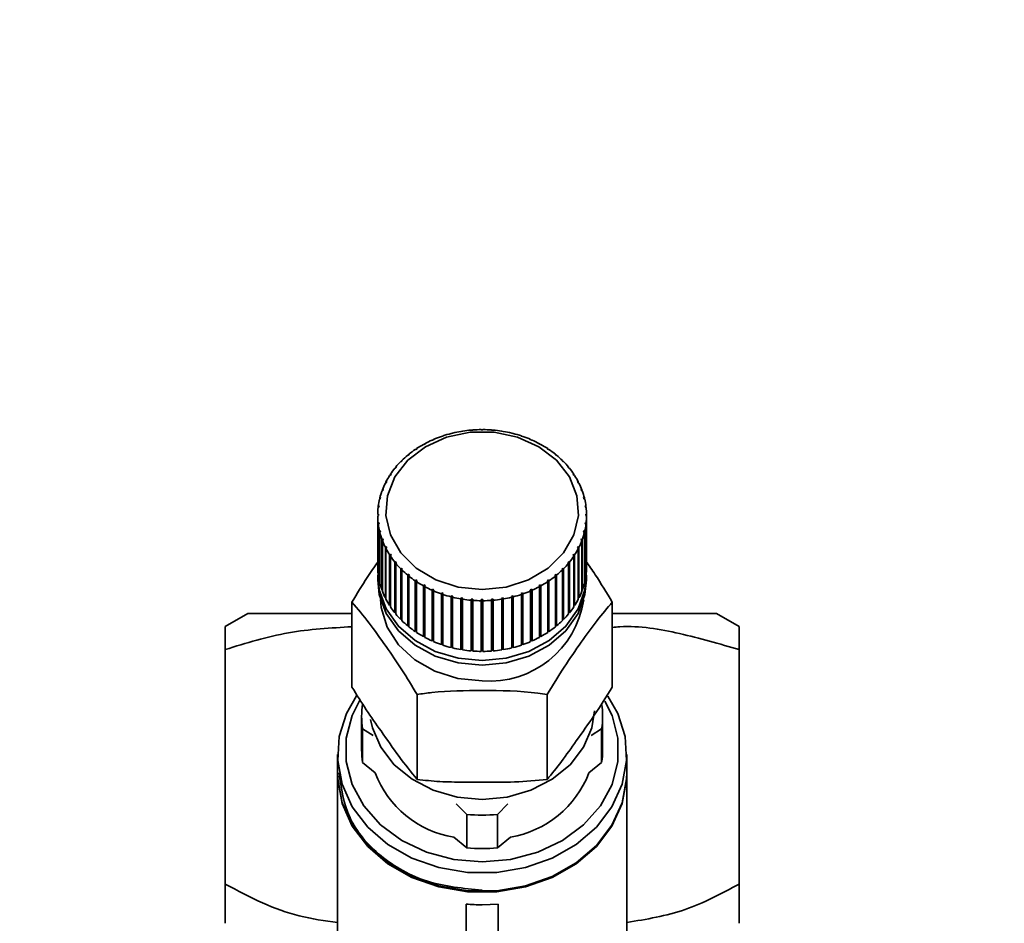
# Paper-space layout 'Blatt1' of a CAD drawing. Units: millimetres. Extents: x 0 to 6300, y 0 to 4455.
# Drawn here: x 1552 to 1613, y 3472 to 3528 of the extents above; entities that cross this region are included whole.
import ezdxf

# ---------------------------------------------------------------- set-up
doc = ezdxf.new("R2010")
doc.units = ezdxf.units.MM
doc.layers.add('1', color=7, linetype='Continuous')
doc.styles.add('SLDTEXTSTYLE1', font='TXT', dxfattribs={"width": 0.605})
doc.dimstyles.new('SLDDIMSTYLE0', dxfattribs={"dimtxt": 52.5, "dimasz": 37.5, "dimexe": 0, "dimexo": 0.0625, "dimgap": 13.125, "dimtad": 1, "dimdec": 0, "dimrnd": 1e-09, "dimzin": 12, "dimdsep": 46, "dimtxsty": 'SLDTEXTSTYLE1', "dimsah": 1, "dimcen": 0.09, "dimadec": 0, "dimazin": 3, "dimtfac": 1, "dimtdec": 0, "dimtofl": 0, "dimtmove": 0, "dimatfit": 3, "dimfxl": 1, "dimfrac": 2, "dimtolj": 1, "dimtzin": 12, "dimarcsym": 0})

# ---------------------------------------------------------------- blocks, each defined once
blk = doc.blocks.new('_D')
at = {"layer": '1', "ltscale": 15}
for p, q in [((391.547, 3276.505), (391.547, 3678.005)), ((1982.646, 3100.005), (1982.646, 3678.005)), ((1982.646, 3663.005), (391.547, 3663.005))]:
    blk.add_line(p, q, dxfattribs=at)
for points in [[(391.547, 3663.005), (429.047, 3657.005), (429.047, 3669.005)], [(1982.646, 3663.005), (1945.146, 3669.005), (1945.146, 3657.005)]]:
    blk.add_solid(points, dxfattribs=at)
at = {"layer": '1', "ltscale": 15, "insert": (1106.888, 3730.682), "char_height": 52.5, "attachment_point": 1, "style": 'SLDTEXTSTYLE1'}
blk.add_mtext('1591', dxfattribs=at)

psp = doc.layouts.new('Blatt1')

# ---------------------------------------------------------------- linework, layer by layer
at = {"color": 7, "linetype": 'Continuous', "lineweight": 35, "ltscale": 15}
for p, q in [((1579.24, 3502.335), (1579.23, 3502.346)), ((1579.338, 3502.351), (1579.24, 3502.335)), ((1579.328, 3502.362), (1579.338, 3502.351)), ((1579.328, 3502.349), (1579.328, 3502.362)), ((1579.865, 3502.415), (1579.86, 3502.427)), ((1579.965, 3502.423), (1579.865, 3502.415)), ((1579.96, 3502.435), (1579.965, 3502.423)), ((1579.96, 3502.422), (1579.96, 3502.435)), ((1580.497, 3502.444), (1580.497, 3502.456)), ((1580.597, 3502.456), (1580.597, 3502.444)), ((1581.13, 3502.423), (1581.135, 3502.435)), ((1581.229, 3502.415), (1581.13, 3502.423)), ((1581.135, 3502.435), (1581.135, 3502.422)), ((1581.234, 3502.427), (1581.229, 3502.415)), ((1581.757, 3502.351), (1581.766, 3502.362)), ((1581.855, 3502.335), (1581.757, 3502.351)), ((1581.766, 3502.362), (1581.766, 3502.349)), ((1581.864, 3502.346), (1581.855, 3502.335)), ((1577.463, 3501.801), (1577.439, 3501.808)), ((1577.551, 3501.84), (1577.463, 3501.801)), ((1577.527, 3501.847), (1577.551, 3501.84)), ((1577.527, 3501.829), (1577.527, 3501.847)), ((1578.033, 3502.026), (1578.014, 3502.035)), ((1578.125, 3502.058), (1578.033, 3502.026)), ((1578.106, 3502.067), (1578.125, 3502.058)), ((1578.106, 3502.051), (1578.106, 3502.067)), ((1578.627, 3502.205), (1578.613, 3502.215)), ((1578.723, 3502.228), (1578.627, 3502.205)), ((1578.708, 3502.239), (1578.723, 3502.228)), ((1578.708, 3502.225), (1578.708, 3502.239)), ((1582.372, 3502.228), (1582.386, 3502.239)), ((1582.467, 3502.205), (1582.372, 3502.228)), ((1582.386, 3502.239), (1582.386, 3502.225)), ((1582.482, 3502.215), (1582.467, 3502.205)), ((1582.969, 3502.058), (1582.988, 3502.067)), ((1583.062, 3502.026), (1582.969, 3502.058)), ((1582.988, 3502.067), (1582.988, 3502.051)), ((1583.081, 3502.035), (1583.062, 3502.026)), ((1583.544, 3501.84), (1583.567, 3501.847)), ((1583.632, 3501.801), (1583.544, 3501.84)), ((1583.567, 3501.847), (1583.567, 3501.829)), ((1583.655, 3501.808), (1583.632, 3501.801)), ((1576.417, 3501.219), (1576.385, 3501.222)), ((1576.494, 3501.271), (1576.417, 3501.219)), ((1576.463, 3501.274), (1576.494, 3501.271)), ((1576.463, 3501.25), (1576.463, 3501.274)), ((1576.922, 3501.531), (1576.895, 3501.536)), ((1577.005, 3501.576), (1576.922, 3501.531)), ((1576.978, 3501.582), (1577.005, 3501.576)), ((1576.978, 3501.561), (1576.978, 3501.582)), ((1584.089, 3501.576), (1584.117, 3501.582)), ((1584.172, 3501.531), (1584.089, 3501.576)), ((1584.117, 3501.582), (1584.117, 3501.561)), ((1584.2, 3501.536), (1584.172, 3501.531)), ((1584.6, 3501.271), (1584.632, 3501.274)), ((1584.678, 3501.219), (1584.6, 3501.271)), ((1584.632, 3501.274), (1584.632, 3501.25)), ((1584.709, 3501.222), (1584.678, 3501.219)), ((1575.53, 3500.481), (1575.491, 3500.478)), ((1575.593, 3500.544), (1575.53, 3500.481)), ((1575.555, 3500.541), (1575.593, 3500.544)), ((1575.555, 3500.506), (1575.555, 3500.541)), ((1575.951, 3500.868), (1575.916, 3500.868)), ((1576.022, 3500.926), (1575.951, 3500.868)), ((1575.987, 3500.926), (1576.022, 3500.926)), ((1575.987, 3500.897), (1575.987, 3500.926)), ((1585.073, 3500.926), (1585.108, 3500.926)), ((1585.143, 3500.868), (1585.073, 3500.926)), ((1585.108, 3500.926), (1585.108, 3500.897)), ((1585.179, 3500.868), (1585.143, 3500.868)), ((1585.501, 3500.544), (1585.54, 3500.541)), ((1585.565, 3500.481), (1585.501, 3500.544)), ((1585.54, 3500.541), (1585.54, 3500.506)), ((1585.603, 3500.478), (1585.565, 3500.481)), ((1575.157, 3500.062), (1575.115, 3500.056)), ((1575.212, 3500.13), (1575.157, 3500.062)), ((1575.171, 3500.124), (1575.212, 3500.13)), ((1575.171, 3500.079), (1575.171, 3500.124)), ((1585.882, 3500.13), (1585.924, 3500.124)), ((1585.938, 3500.062), (1585.882, 3500.13)), ((1585.924, 3500.124), (1585.924, 3500.079)), ((1585.979, 3500.056), (1585.938, 3500.062)), ((1574.561, 3499.207), (1574.607, 3499.22)), ((1574.561, 3499.142), (1574.561, 3499.207)), ((1574.607, 3499.22), (1574.569, 3499.145)), ((1574.835, 3499.615), (1574.791, 3499.606)), ((1574.882, 3499.687), (1574.835, 3499.615)), ((1574.839, 3499.678), (1574.882, 3499.687)), ((1574.839, 3499.62), (1574.839, 3499.678)), ((1586.212, 3499.687), (1586.256, 3499.678)), ((1586.259, 3499.615), (1586.212, 3499.687)), ((1586.256, 3499.678), (1586.256, 3499.62)), ((1586.303, 3499.606), (1586.259, 3499.615)), ((1586.487, 3499.22), (1586.533, 3499.207)), ((1586.525, 3499.145), (1586.487, 3499.22)), ((1586.533, 3499.207), (1586.533, 3499.142)), ((1574.361, 3498.655), (1574.313, 3498.638)), ((1574.342, 3498.717), (1574.39, 3498.733)), ((1574.342, 3498.649), (1574.342, 3498.717)), ((1574.39, 3498.733), (1574.361, 3498.655)), ((1574.569, 3499.145), (1574.523, 3499.132)), ((1586.571, 3499.132), (1586.525, 3499.145)), ((1586.705, 3498.733), (1586.753, 3498.717)), ((1586.734, 3498.655), (1586.705, 3498.733)), ((1586.782, 3498.638), (1586.734, 3498.655)), ((1586.753, 3498.717), (1586.753, 3498.649)), ((1574.211, 3498.151), (1574.163, 3498.131)), ((1574.182, 3498.211), (1574.231, 3498.231)), ((1574.182, 3498.139), (1574.182, 3498.211)), ((1574.231, 3498.231), (1574.211, 3498.151)), ((1586.864, 3498.231), (1586.912, 3498.211)), ((1586.883, 3498.151), (1586.864, 3498.231)), ((1586.932, 3498.131), (1586.883, 3498.151)), ((1586.912, 3498.211), (1586.912, 3498.139)), ((1574.123, 3497.638), (1574.074, 3497.613)), ((1574.084, 3497.695), (1574.133, 3497.719)), ((1574.084, 3497.618), (1574.084, 3497.695)), ((1574.133, 3497.719), (1574.123, 3497.638)), ((1586.961, 3497.719), (1587.011, 3497.695)), ((1586.971, 3497.638), (1586.961, 3497.719)), ((1587.021, 3497.613), (1586.971, 3497.638)), ((1587.011, 3497.695), (1587.011, 3497.618)), ((1574.047, 3497.173), (1574.097, 3497.202)), ((1574.097, 3497.12), (1574.047, 3497.091)), ((1574.047, 3497.091), (1574.047, 3493.936)), ((1586.997, 3497.202), (1587.047, 3497.173)), ((1587.047, 3497.091), (1586.997, 3497.12)), ((1587.047, 3497.173), (1587.047, 3497.091)), ((1587.047, 3493.936), (1587.047, 3497.091)), ((1574.074, 3496.651), (1574.123, 3496.683)), ((1574.074, 3493.496), (1574.074, 3496.651)), ((1574.133, 3496.602), (1574.084, 3496.569)), ((1574.084, 3496.569), (1574.084, 3493.415)), ((1574.123, 3496.683), (1574.133, 3496.602)), ((1574.123, 3496.595), (1574.123, 3496.683)), ((1574.163, 3496.133), (1574.211, 3496.17)), ((1574.211, 3496.17), (1574.231, 3496.09)), ((1574.211, 3496.075), (1574.211, 3496.17)), ((1586.864, 3496.09), (1586.883, 3496.17)), ((1586.883, 3496.17), (1586.932, 3496.133)), ((1586.883, 3496.075), (1586.883, 3496.17)), ((1586.961, 3496.602), (1586.971, 3496.683)), ((1587.011, 3496.569), (1586.961, 3496.602)), ((1586.971, 3496.683), (1587.021, 3496.651)), ((1586.971, 3496.595), (1586.971, 3496.683)), ((1587.011, 3493.415), (1587.011, 3496.569)), ((1587.021, 3496.651), (1587.021, 3493.496)), ((1574.163, 3492.979), (1574.163, 3496.133)), ((1574.231, 3496.09), (1574.182, 3496.053)), ((1574.182, 3496.053), (1574.182, 3492.898)), ((1574.313, 3495.626), (1574.361, 3495.666)), ((1574.313, 3492.471), (1574.313, 3495.626)), ((1574.39, 3495.588), (1574.342, 3495.547)), ((1574.342, 3495.547), (1574.342, 3492.393)), ((1574.361, 3495.666), (1574.39, 3495.588)), ((1574.361, 3495.563), (1574.361, 3495.666)), ((1586.705, 3495.588), (1586.734, 3495.666)), ((1586.753, 3495.547), (1586.705, 3495.588)), ((1586.734, 3495.666), (1586.782, 3495.626)), ((1586.734, 3495.563), (1586.734, 3495.666)), ((1586.753, 3492.393), (1586.753, 3495.547)), ((1586.782, 3495.626), (1586.782, 3492.471)), ((1586.912, 3496.053), (1586.864, 3496.09)), ((1586.912, 3492.898), (1586.912, 3496.053)), ((1586.932, 3496.133), (1586.932, 3492.979)), ((1574.523, 3495.132), (1574.569, 3495.176)), ((1574.523, 3491.978), (1574.523, 3495.132)), ((1574.607, 3495.101), (1574.561, 3495.057)), ((1574.561, 3495.057), (1574.561, 3491.902)), ((1574.569, 3495.176), (1574.607, 3495.101)), ((1574.569, 3495.064), (1574.569, 3495.176)), ((1586.487, 3495.101), (1586.525, 3495.176)), ((1586.533, 3495.057), (1586.487, 3495.101)), ((1586.525, 3495.176), (1586.571, 3495.132)), ((1586.525, 3495.064), (1586.525, 3495.176)), ((1586.533, 3491.902), (1586.533, 3495.057)), ((1586.571, 3495.132), (1586.571, 3491.978)), ((1574.791, 3494.658), (1574.835, 3494.706)), ((1574.791, 3491.504), (1574.791, 3494.658)), ((1574.835, 3494.706), (1574.882, 3494.634)), ((1574.835, 3491.523), (1574.835, 3494.706)), ((1574.882, 3494.634), (1574.839, 3494.586)), ((1574.839, 3494.586), (1574.839, 3491.431)), ((1586.212, 3494.634), (1586.259, 3494.706)), ((1586.256, 3494.586), (1586.212, 3494.634)), ((1586.256, 3491.431), (1586.256, 3494.586)), ((1586.259, 3494.706), (1586.303, 3494.658)), ((1586.259, 3491.523), (1586.259, 3494.706)), ((1586.303, 3494.658), (1586.303, 3491.504)), ((1575.115, 3494.208), (1575.157, 3494.259)), ((1575.115, 3491.053), (1575.115, 3494.208)), ((1575.157, 3494.259), (1575.212, 3494.191)), ((1575.157, 3491.076), (1575.157, 3494.259)), ((1575.212, 3494.191), (1575.171, 3494.14)), ((1575.171, 3494.14), (1575.171, 3490.985)), ((1575.491, 3493.786), (1575.53, 3493.84)), ((1575.491, 3490.631), (1575.491, 3493.786)), ((1575.53, 3493.84), (1575.593, 3493.777)), ((1575.53, 3490.657), (1575.53, 3493.84)), ((1575.593, 3493.777), (1575.555, 3493.723)), ((1575.555, 3493.723), (1575.555, 3490.568)), ((1585.501, 3493.777), (1585.565, 3493.84)), ((1585.54, 3493.723), (1585.501, 3493.777)), ((1585.54, 3490.568), (1585.54, 3493.723)), ((1585.565, 3493.84), (1585.603, 3493.786)), ((1585.565, 3490.657), (1585.565, 3493.84)), ((1585.603, 3493.786), (1585.603, 3490.631)), ((1585.882, 3494.191), (1585.938, 3494.259)), ((1585.924, 3494.14), (1585.882, 3494.191)), ((1585.924, 3490.985), (1585.924, 3494.14)), ((1585.938, 3494.259), (1585.979, 3494.208)), ((1585.938, 3491.076), (1585.938, 3494.259)), ((1585.979, 3494.208), (1585.979, 3491.053)), ((1574.047, 3493.404), (1574.047, 3493.117)), ((1574.084, 3493.497), (1574.074, 3493.496)), ((1575.916, 3493.396), (1575.951, 3493.453)), ((1575.916, 3490.241), (1575.916, 3493.396)), ((1575.951, 3493.453), (1576.022, 3493.396)), ((1575.951, 3490.27), (1575.951, 3493.453)), ((1576.022, 3493.396), (1575.987, 3493.338)), ((1575.987, 3493.338), (1575.987, 3490.183)), ((1576.385, 3493.042), (1576.417, 3493.102)), ((1576.417, 3493.102), (1576.494, 3493.05)), ((1576.417, 3489.919), (1576.417, 3493.102)), ((1584.6, 3493.05), (1584.678, 3493.102)), ((1584.678, 3493.102), (1584.709, 3493.042)), ((1584.678, 3489.919), (1584.678, 3493.102)), ((1585.073, 3493.396), (1585.143, 3493.453)), ((1585.108, 3493.338), (1585.073, 3493.396)), ((1585.108, 3490.183), (1585.108, 3493.338)), ((1585.143, 3493.453), (1585.179, 3493.396)), ((1585.143, 3490.27), (1585.143, 3493.453)), ((1585.179, 3493.396), (1585.179, 3490.241)), ((1587.021, 3493.496), (1587.011, 3493.497)), ((1587.047, 3493.117), (1587.047, 3493.404)), ((1574.182, 3492.982), (1574.163, 3492.979)), ((1574.342, 3492.478), (1574.313, 3492.471)), ((1576.385, 3489.888), (1576.385, 3493.042)), ((1576.494, 3493.05), (1576.463, 3492.99)), ((1576.463, 3492.99), (1576.463, 3489.836)), ((1576.895, 3492.728), (1576.922, 3492.79)), ((1576.895, 3489.573), (1576.895, 3492.728)), ((1576.922, 3492.79), (1577.005, 3492.745)), ((1576.922, 3489.607), (1576.922, 3492.79)), ((1577.005, 3492.745), (1576.978, 3492.682)), ((1576.978, 3492.682), (1576.978, 3489.528)), ((1577.439, 3492.456), (1577.463, 3492.52)), ((1577.463, 3492.52), (1577.551, 3492.482)), ((1577.463, 3489.337), (1577.463, 3492.52)), ((1577.551, 3492.482), (1577.527, 3492.417)), ((1583.544, 3492.482), (1583.632, 3492.52)), ((1583.567, 3492.417), (1583.544, 3492.482)), ((1583.632, 3492.52), (1583.655, 3492.456)), ((1583.632, 3489.337), (1583.632, 3492.52)), ((1584.089, 3492.745), (1584.172, 3492.79)), ((1584.117, 3492.682), (1584.089, 3492.745)), ((1584.117, 3489.528), (1584.117, 3492.682)), ((1584.172, 3492.79), (1584.2, 3492.728)), ((1584.172, 3489.607), (1584.172, 3492.79)), ((1584.2, 3492.728), (1584.2, 3489.573)), ((1584.632, 3492.99), (1584.6, 3493.05)), ((1584.632, 3489.836), (1584.632, 3492.99)), ((1584.709, 3493.042), (1584.709, 3489.888)), ((1586.782, 3492.471), (1586.753, 3492.478)), ((1586.932, 3492.979), (1586.912, 3492.982)), ((1574.561, 3491.991), (1574.523, 3491.978)), ((1577.439, 3489.301), (1577.439, 3492.456)), ((1577.527, 3492.417), (1577.527, 3489.262)), ((1578.014, 3492.229), (1578.033, 3492.295)), ((1578.014, 3489.074), (1578.014, 3492.229)), ((1578.033, 3492.295), (1578.125, 3492.264)), ((1578.033, 3489.112), (1578.033, 3492.295)), ((1578.125, 3492.264), (1578.106, 3492.197)), ((1578.106, 3492.197), (1578.106, 3489.043)), ((1578.613, 3492.049), (1578.627, 3492.116)), ((1578.613, 3488.894), (1578.613, 3492.049)), ((1578.627, 3492.116), (1578.723, 3492.093)), ((1578.627, 3488.933), (1578.627, 3492.116)), ((1578.723, 3492.093), (1578.708, 3492.025)), ((1578.708, 3492.025), (1578.708, 3488.87)), ((1579.23, 3491.918), (1579.24, 3491.987)), ((1579.23, 3488.763), (1579.23, 3491.918)), ((1579.24, 3491.987), (1579.338, 3491.971)), ((1579.24, 3488.803), (1579.24, 3491.987)), ((1579.338, 3491.971), (1579.328, 3491.902)), ((1579.328, 3491.902), (1579.328, 3488.747)), ((1579.86, 3491.837), (1579.865, 3491.906)), ((1579.865, 3491.906), (1579.965, 3491.898)), ((1579.865, 3488.723), (1579.865, 3491.906)), ((1579.965, 3491.898), (1579.96, 3491.829)), ((1580.497, 3491.808), (1580.497, 3491.877)), ((1580.597, 3491.877), (1580.597, 3491.808)), ((1581.13, 3491.898), (1581.229, 3491.906)), ((1581.135, 3491.829), (1581.13, 3491.898)), ((1581.229, 3491.906), (1581.234, 3491.837)), ((1581.229, 3488.723), (1581.229, 3491.906)), ((1581.757, 3491.971), (1581.855, 3491.987)), ((1581.766, 3491.902), (1581.757, 3491.971)), ((1581.766, 3488.747), (1581.766, 3491.902)), ((1581.855, 3491.987), (1581.864, 3491.918)), ((1581.855, 3488.803), (1581.855, 3491.987)), ((1581.864, 3491.918), (1581.864, 3488.763)), ((1582.372, 3492.093), (1582.467, 3492.116)), ((1582.386, 3492.025), (1582.372, 3492.093)), ((1582.386, 3488.87), (1582.386, 3492.025)), ((1582.467, 3492.116), (1582.482, 3492.049)), ((1582.467, 3488.933), (1582.467, 3492.116)), ((1582.482, 3492.049), (1582.482, 3488.894)), ((1582.969, 3492.264), (1583.062, 3492.295)), ((1582.988, 3492.197), (1582.969, 3492.264)), ((1582.988, 3489.043), (1582.988, 3492.197)), ((1583.062, 3492.295), (1583.081, 3492.229)), ((1583.062, 3489.112), (1583.062, 3492.295)), ((1583.081, 3492.229), (1583.081, 3489.074)), ((1583.567, 3489.262), (1583.567, 3492.417)), ((1583.655, 3492.456), (1583.655, 3489.301)), ((1586.571, 3491.978), (1586.533, 3491.991)), ((1572.447, 3486.436), (1572.447, 3491.716)), ((1574.835, 3491.523), (1574.791, 3491.504)), ((1574.839, 3491.518), (1574.835, 3491.523)), ((1579.86, 3488.683), (1579.86, 3491.837)), ((1579.96, 3491.829), (1579.96, 3488.675)), ((1580.497, 3488.653), (1580.497, 3491.808)), ((1580.597, 3491.808), (1580.597, 3488.653)), ((1581.135, 3488.675), (1581.135, 3491.829)), ((1581.234, 3491.837), (1581.234, 3488.683)), ((1586.259, 3491.523), (1586.256, 3491.518)), ((1586.303, 3491.504), (1586.259, 3491.523)), ((1588.647, 3486.436), (1588.647, 3491.716)), ((1565.959, 3491.01), (1564.547, 3490.195)), ((1575.157, 3491.076), (1575.115, 3491.053)), ((1575.171, 3491.059), (1575.157, 3491.076)), ((1575.53, 3490.657), (1575.491, 3490.631)), ((1575.555, 3490.632), (1575.53, 3490.657)), ((1585.565, 3490.657), (1585.54, 3490.632)), ((1585.603, 3490.631), (1585.565, 3490.657)), ((1585.938, 3491.076), (1585.924, 3491.059)), ((1585.979, 3491.053), (1585.938, 3491.076)), ((1596.547, 3490.195), (1595.136, 3491.01)), ((1575.951, 3490.27), (1575.916, 3490.241)), ((1575.987, 3490.241), (1575.951, 3490.27)), ((1585.143, 3490.27), (1585.108, 3490.241)), ((1585.179, 3490.241), (1585.143, 3490.27)), ((1576.417, 3489.919), (1576.385, 3489.888)), ((1576.463, 3489.888), (1576.417, 3489.919)), ((1576.922, 3489.607), (1576.895, 3489.573)), ((1576.978, 3489.577), (1576.922, 3489.607)), ((1584.172, 3489.607), (1584.117, 3489.577)), ((1584.2, 3489.573), (1584.172, 3489.607)), ((1584.678, 3489.919), (1584.632, 3489.888)), ((1584.709, 3489.888), (1584.678, 3489.919)), ((1577.463, 3489.337), (1577.439, 3489.301)), ((1577.527, 3489.309), (1577.463, 3489.337)), ((1578.033, 3489.112), (1578.014, 3489.074)), ((1578.106, 3489.087), (1578.033, 3489.112)), ((1578.627, 3488.933), (1578.613, 3488.894)), ((1578.708, 3488.913), (1578.627, 3488.933)), ((1579.24, 3488.803), (1579.23, 3488.763)), ((1579.328, 3488.789), (1579.24, 3488.803)), ((1581.855, 3488.803), (1581.766, 3488.789)), ((1581.864, 3488.763), (1581.855, 3488.803)), ((1582.467, 3488.933), (1582.386, 3488.913)), ((1582.482, 3488.894), (1582.467, 3488.933)), ((1583.062, 3489.112), (1582.988, 3489.087)), ((1583.081, 3489.074), (1583.062, 3489.112)), ((1583.632, 3489.337), (1583.567, 3489.309)), ((1583.655, 3489.301), (1583.632, 3489.337)), ((1564.547, 3474.177), (1564.547, 3488.766)), ((1579.865, 3488.723), (1579.86, 3488.683)), ((1579.96, 3488.716), (1579.865, 3488.723)), ((1580.597, 3488.694), (1580.497, 3488.694)), ((1581.229, 3488.723), (1581.135, 3488.716)), ((1581.234, 3488.683), (1581.229, 3488.723)), ((1596.547, 3488.766), (1596.547, 3474.177)), ((1576.497, 3480.69), (1576.497, 3485.97)), ((1584.597, 3480.69), (1584.597, 3485.97)), ((1573.047, 3484.607), (1573.047, 3482.522)), ((1588.047, 3482.522), (1588.047, 3484.607)), ((1573.108, 3483.828), (1573.108, 3481.743)), ((1573.763, 3483.416), (1573.108, 3483.828)), ((1587.987, 3483.828), (1587.331, 3483.416)), ((1587.987, 3481.743), (1587.987, 3483.828)), ((1571.547, 3482.235), (1571.547, 3481.088)), ((1589.547, 3481.088), (1589.547, 3482.235)), ((1573.108, 3481.743), (1573.897, 3481.097)), ((1587.198, 3481.097), (1587.987, 3481.743)), ((1571.547, 3481.031), (1571.547, 3466.588)), ((1589.547, 3466.588), (1589.547, 3481.031)), ((1579.596, 3478.513), (1578.941, 3479.174)), ((1582.153, 3479.174), (1581.498, 3478.513)), ((1579.596, 3478.513), (1579.596, 3476.428)), ((1581.498, 3478.513), (1581.498, 3476.428)), ((1578.788, 3477.091), (1579.596, 3476.428)), ((1581.498, 3476.428), (1582.307, 3477.091)), ((1579.547, 3472.929), (1579.547, 3466.222)), ((1581.547, 3472.929), (1580.547, 3472.883)), ((1581.547, 3472.929), (1581.547, 3466.222))]:
    psp.add_line(p, q, dxfattribs=at)
at = {"color": 7, "linetype": 'Continuous', "lineweight": 35, "ltscale": 15, "flags": 128}
for points in [[(1580.547, 3492.504), (1579.055, 3492.658), (1577.657, 3493.112), (1576.44, 3493.836), (1575.481, 3494.785), (1574.841, 3495.9), (1574.559, 3497.11), (1574.654, 3498.34), (1575.118, 3499.511), (1575.924, 3500.552), (1577.021, 3501.395), (1578.339, 3501.989), (1579.795, 3502.295), (1581.299, 3502.295), (1582.756, 3501.989), (1584.074, 3501.395), (1585.17, 3500.552), (1585.976, 3499.511), (1586.441, 3498.34), (1586.535, 3497.11), (1586.254, 3495.9), (1585.613, 3494.785), (1584.655, 3493.836), (1583.438, 3493.112), (1582.039, 3492.658), (1580.547, 3492.504)], [(1580.547, 3487.792), (1579.048, 3487.936), (1577.63, 3488.359), (1576.369, 3489.038), (1575.333, 3489.937), (1574.579, 3491.008), (1574.146, 3492.192), (1574.047, 3493.117)], [(1580.547, 3488.079), (1579.048, 3488.223), (1577.63, 3488.646), (1576.369, 3489.325), (1575.333, 3490.224), (1574.579, 3491.295), (1574.146, 3492.479), (1574.057, 3493.691)], [(1587.038, 3493.691), (1586.949, 3492.479), (1586.516, 3491.295), (1585.761, 3490.224), (1584.725, 3489.325), (1583.464, 3488.646), (1582.046, 3488.223), (1580.547, 3488.079)], [(1587.047, 3493.117), (1586.949, 3492.192), (1586.516, 3491.008), (1585.761, 3489.937), (1584.725, 3489.038), (1583.464, 3488.359), (1582.046, 3487.936), (1580.547, 3487.792)], [(1580.547, 3486.824), (1579.034, 3486.974), (1577.609, 3487.417), (1576.355, 3488.126), (1575.344, 3489.061), (1574.636, 3490.166), (1574.271, 3491.378), (1574.227, 3491.874)], [(1588.375, 3485.873), (1588.987, 3484.796), (1589.443, 3483.352), (1589.536, 3481.862), (1589.26, 3480.388), (1588.628, 3478.989), (1587.664, 3477.723), (1586.41, 3476.642), (1584.915, 3475.789), (1583.242, 3475.201), (1581.458, 3474.901), (1579.637, 3474.901), (1577.853, 3475.201), (1576.18, 3475.789), (1574.685, 3476.642), (1573.43, 3477.723), (1572.467, 3478.989), (1571.835, 3480.388), (1571.559, 3481.862), (1571.651, 3483.352), (1572.108, 3484.796), (1572.726, 3485.883)], [(1580.547, 3475.559), (1578.78, 3475.712), (1577.09, 3476.161), (1575.551, 3476.889), (1574.231, 3477.863), (1573.186, 3479.041), (1572.463, 3480.371), (1572.094, 3481.794), (1572.094, 3483.25), (1572.463, 3484.674), (1572.935, 3485.621)], [(1588.192, 3485.567), (1588.631, 3484.674), (1589.001, 3483.25), (1589.001, 3481.794), (1588.631, 3480.371), (1587.909, 3479.041), (1586.864, 3477.863), (1585.543, 3476.889), (1584.005, 3476.161), (1582.315, 3475.712), (1580.547, 3475.559)], [(1587.542, 3484.963), (1587.372, 3483.901), (1586.854, 3482.689), (1586.02, 3481.602), (1584.912, 3480.694), (1583.584, 3480.011), (1582.105, 3479.587), (1580.547, 3479.443)], [(1580.547, 3479.443), (1578.99, 3479.587), (1577.51, 3480.011), (1576.183, 3480.694), (1575.074, 3481.602), (1574.241, 3482.689), (1573.723, 3483.901), (1573.608, 3484.422)], [(1571.547, 3481.088), (1571.559, 3480.715), (1571.835, 3479.24), (1572.467, 3477.842), (1573.43, 3476.576), (1574.685, 3475.494), (1576.18, 3474.642), (1577.853, 3474.054), (1579.637, 3473.754), (1581.458, 3473.754), (1583.242, 3474.054), (1584.915, 3474.642), (1586.41, 3475.494), (1587.664, 3476.576), (1588.628, 3477.842), (1589.26, 3479.24), (1589.536, 3480.715), (1589.547, 3481.088)], [(1589.547, 3481.031), (1589.536, 3480.658), (1589.26, 3479.183), (1588.628, 3477.784), (1587.664, 3476.518), (1586.41, 3475.437), (1584.915, 3474.585), (1583.242, 3473.997), (1581.458, 3473.696), (1579.637, 3473.696), (1577.853, 3473.997), (1576.18, 3474.585), (1574.685, 3475.437), (1573.43, 3476.518), (1572.467, 3477.784), (1571.835, 3479.183), (1571.559, 3480.658), (1571.547, 3481.031)]]:
    psp.add_lwpolyline(points, dxfattribs=at)
at = {"color": 7, "linetype": 'Continuous', "lineweight": 35, "ltscale": 225}
for centre, radius, start, end in [((1580.517, 3494.75), 7.704, 99.61396, 103.57685), ((1580.541, 3494.607), 7.85, 94.97121, 98.88486), ((1580.547, 3494.532), 7.924, 90.35997, 94.24898), ((1580.547, 3494.532), 7.924, 85.75102, 89.64003), ((1580.554, 3494.607), 7.85, 81.11514, 85.02879), ((1580.578, 3494.75), 7.704, 76.42315, 80.38604), ((1580.257, 3495.486), 6.922, 114.02219, 118.27812), ((1580.38, 3495.205), 7.229, 109.1106, 113.24514), ((1580.466, 3494.954), 7.494, 104.3174, 108.35403), ((1580.629, 3494.954), 7.494, 71.64597, 75.6826), ((1580.714, 3495.205), 7.229, 66.75486, 70.8894), ((1580.837, 3495.486), 6.922, 61.72188, 65.97781), ((1579.9, 3496.071), 6.236, 124.31015, 128.87291), ((1580.096, 3495.78), 6.586, 119.07999, 123.47942), ((1580.999, 3495.78), 6.586, 56.52058, 60.92001), ((1581.194, 3496.071), 6.236, 51.12709, 55.68985), ((1579.44, 3496.581), 5.548, 135.3764, 140.30896), ((1579.678, 3496.342), 5.885, 129.73599, 134.47825), ((1581.416, 3496.342), 5.885, 45.52175, 50.26401), ((1581.655, 3496.581), 5.548, 39.69104, 44.6236), ((1579.199, 3496.778), 5.237, 141.24374, 146.37008), ((1581.896, 3496.778), 5.237, 33.62992, 38.75626), ((1578.968, 3496.928), 4.961, 147.34147, 152.65569), ((1582.126, 3496.928), 4.961, 27.34431, 32.65853), ((1578.596, 3497.095), 4.553, 160.18329, 165.81069), ((1578.763, 3497.032), 4.731, 153.6617, 159.14687), ((1582.331, 3497.032), 4.731, 20.85313, 26.3383), ((1582.498, 3497.095), 4.553, 14.18931, 19.81671), ((1578.479, 3497.124), 4.432, 166.87097, 172.6007), ((1582.616, 3497.124), 4.432, 7.3993, 13.12903), ((1578.418, 3497.132), 4.37, 173.67625, 179.45959), ((1582.677, 3497.132), 4.37, 0.54041, 6.32375), ((1578.418, 3497.132), 4.37, 180.54041, 186.32375), ((1582.677, 3497.132), 4.37, 353.67625, 359.45959), ((1578.479, 3497.14), 4.432, 187.3993, 193.12903), ((1582.616, 3497.14), 4.432, 346.87097, 352.6007), ((1578.596, 3497.169), 4.553, 194.18931, 199.81671), ((1578.763, 3497.231), 4.731, 200.85313, 206.3383), ((1582.331, 3497.231), 4.731, 333.6617, 339.14687), ((1582.498, 3497.169), 4.553, 340.18329, 345.81069), ((1578.968, 3497.336), 4.961, 207.34431, 212.65853), ((1582.126, 3497.336), 4.961, 327.34147, 332.65569), ((1579.199, 3497.486), 5.237, 213.62992, 218.75626), ((1581.896, 3497.486), 5.237, 321.24374, 326.37008), ((1578.418, 3493.978), 4.37, 180.54041, 186.32375), ((1579.44, 3497.683), 5.548, 219.69104, 224.6236), ((1579.678, 3497.922), 5.885, 225.52175, 230.26401), ((1581.416, 3497.922), 5.885, 309.73599, 314.47825), ((1581.655, 3497.683), 5.548, 315.3764, 320.30896), ((1582.677, 3493.978), 4.37, 353.67625, 359.45959), ((1578.479, 3493.985), 4.432, 187.3993, 193.12903), ((1579.9, 3498.193), 6.236, 231.12709, 235.68985), ((1581.194, 3498.193), 6.236, 304.31015, 308.87291), ((1582.616, 3493.985), 4.432, 346.87097, 352.6007), ((1578.596, 3494.015), 4.553, 194.18931, 199.81671), ((1580.096, 3498.484), 6.586, 236.52058, 240.92001), ((1580.257, 3498.778), 6.922, 241.72188, 245.97781), ((1580.837, 3498.778), 6.922, 294.02219, 298.27812), ((1580.999, 3498.484), 6.586, 299.07999, 303.47942), ((1582.498, 3494.015), 4.553, 340.18329, 345.81069), ((1578.763, 3494.077), 4.731, 200.85313, 206.3383), ((1578.968, 3494.181), 4.961, 207.34431, 212.65853), ((1580.38, 3499.059), 7.229, 246.75486, 250.8894), ((1580.466, 3499.31), 7.494, 251.64597, 255.6826), ((1580.517, 3499.514), 7.704, 256.42315, 260.38604), ((1580.541, 3499.657), 7.85, 261.11514, 265.02879), ((1581.018, 3492.714), 5.909, 265.4284, 351.82262), ((1580.554, 3499.657), 7.85, 274.97121, 278.88486), ((1580.578, 3499.514), 7.704, 279.61396, 283.57685), ((1580.629, 3499.31), 7.494, 284.3174, 288.35403), ((1580.714, 3499.059), 7.229, 289.1106, 293.24514), ((1582.126, 3494.181), 4.961, 327.34147, 332.65569), ((1582.331, 3494.077), 4.731, 333.6617, 339.14687), ((1579.199, 3494.331), 5.237, 213.62992, 218.75626), ((1580.547, 3499.732), 7.924, 265.75102, 269.64003), ((1580.547, 3499.732), 7.924, 270.35997, 274.24898), ((1581.896, 3494.331), 5.237, 321.24374, 326.37008), ((1579.44, 3494.529), 5.548, 219.69104, 224.6236), ((1581.655, 3494.529), 5.548, 315.3764, 320.30896), ((1579.678, 3494.767), 5.885, 225.52175, 230.26401), ((1579.9, 3495.038), 6.236, 231.12709, 235.68985), ((1581.194, 3495.038), 6.236, 304.31015, 308.87291), ((1581.416, 3494.767), 5.885, 309.73599, 314.47825), ((1580.096, 3495.329), 6.586, 236.52058, 240.92001), ((1580.257, 3495.624), 6.922, 241.72188, 245.97781), ((1580.837, 3495.624), 6.922, 294.02219, 298.27812), ((1580.999, 3495.329), 6.586, 299.07999, 303.47942), ((1580.38, 3495.905), 7.229, 246.75486, 250.8894), ((1580.466, 3496.155), 7.494, 251.64597, 255.6826), ((1580.517, 3496.359), 7.704, 256.42315, 260.38604), ((1580.578, 3496.359), 7.704, 279.61396, 283.57685), ((1580.629, 3496.155), 7.494, 284.3174, 288.35403), ((1580.714, 3495.905), 7.229, 289.1106, 293.24514), ((1580.541, 3496.503), 7.85, 261.11514, 265.02879), ((1580.547, 3496.577), 7.924, 265.75102, 269.64003), ((1580.547, 3496.577), 7.924, 270.35997, 274.24898), ((1580.554, 3496.503), 7.85, 274.97121, 278.88486), ((1578.091, 3484.607), 5.044, 171.11727, 188.88273), ((1583.003, 3484.607), 5.044, 351.11727, 8.88273), ((1578.098, 3482.523), 5.05, 180.00693, 188.87871), ((1582.997, 3482.523), 5.05, 351.12129, 359.99307), ((1579.802, 3483.318), 6.31, 200.60983, 260.74479), ((1581.23, 3483.394), 6.394, 279.69379, 338.95159), ((1580.547, 3487.605), 9.142, 264.02975, 275.97025), ((1580.547, 3485.52), 9.142, 264.02975, 275.97025)]:
    psp.add_arc(centre, radius, start, end, dxfattribs=at)
psp.add_ellipse((1580.547, 3480.278), major_axis=(9, 0), ratio=0.821675, start_param=4.601048, end_param=4.712389, dxfattribs=at)
at = {"color": 7, "linetype": 'Continuous', "lineweight": 35, "ltscale": 15}
for points in [[(1580.597, 3502.444), (1580.581, 3502.444), (1580.547, 3502.444), (1580.514, 3502.444), (1580.497, 3502.444)], [(1574.097, 3497.202), (1574.097, 3497.188), (1574.097, 3497.161), (1574.097, 3497.133), (1574.097, 3497.12)], [(1586.997, 3497.12), (1586.997, 3497.133), (1586.997, 3497.161), (1586.997, 3497.188), (1586.997, 3497.202)], [(1580.497, 3491.877), (1580.514, 3491.877), (1580.547, 3491.877), (1580.581, 3491.877), (1580.597, 3491.877)], [(1580.547, 3473.798), (1579.381, 3473.907), (1577.049, 3474.127), (1574.107, 3475.813), (1572.049, 3478.222), (1571.781, 3480.133), (1571.647, 3481.088)]]:
    psp.add_open_spline(points, degree=3, dxfattribs=at)
for points, knots in [([(1572.447, 3491.716), (1572.761, 3492.242), (1573.288, 3493.126), (1573.828, 3493.901), (1574.047, 3494.216)], [0, 0, 0, 0, 0.594371, 1, 1, 1, 1]), ([(1587.011, 3494.267), (1587.203, 3493.992), (1587.755, 3493.205), (1588.295, 3492.303), (1588.647, 3491.716)], [0, 0, 0, 0, 0.348812, 1, 1, 1, 1]), ([(1576.497, 3485.97), (1576.183, 3486.493), (1575.548, 3487.554), (1574.542, 3488.99), (1573.499, 3490.475), (1572.799, 3491.3), (1572.447, 3491.716)], [0, 0, 0, 0, 0.235328, 0.476818, 0.736465, 1, 1, 1, 1]), ([(1588.647, 3491.716), (1588.333, 3491.349), (1587.698, 3490.605), (1586.692, 3489.189), (1585.649, 3487.712), (1584.949, 3486.553), (1584.597, 3485.97)], [0, 0, 0, 0, 0.235328, 0.476818, 0.736465, 1, 1, 1, 1]), ([(1572.447, 3491.005), (1572.444, 3491.005), (1571.6, 3491.005), (1570.182, 3491.005), (1568.325, 3491.005), (1566.984, 3491.005), (1566.114, 3491.005), (1566.005, 3491.005), (1565.951, 3491.005)], [0, 0, 0, 0, 0.00073, 0.200584, 0.400438, 0.600292, 0.800146, 1, 1, 1, 1]), ([(1595.143, 3491.005), (1595.089, 3491.005), (1594.981, 3491.005), (1594.111, 3491.005), (1592.769, 3491.005), (1590.913, 3491.005), (1589.495, 3491.005), (1588.65, 3491.005), (1588.647, 3491.005)], [0, 0, 0, 0, 0.1998539, 0.3997078, 0.5995618, 0.7994157, 0.9992696, 1, 1, 1, 1]), ([(1564.547, 3490.195), (1564.547, 3490.165), (1564.547, 3490.102), (1564.548, 3489.61), (1564.548, 3489.055), (1564.547, 3488.766)], [0, 0, 0, 0, 0.309272, 0.640149, 1, 1, 1, 1]), ([(1564.547, 3488.766), (1565.857, 3489.169), (1568.447, 3489.966), (1571.124, 3490.114), (1572.447, 3490.187)], [0, 0, 0, 0, 0.505699, 1, 1, 1, 1]), ([(1588.647, 3490.151), (1588.804, 3490.165), (1590.204, 3490.285), (1592.882, 3489.825), (1595.318, 3489.121), (1596.547, 3488.766)], [0, 0, 0, 0, 0.058642, 0.525008, 1, 1, 1, 1]), ([(1596.547, 3488.766), (1596.547, 3489.192), (1596.547, 3489.993), (1596.547, 3490.131), (1596.547, 3490.195)], [0, 0, 0, 0, 0.532771, 1, 1, 1, 1]), ([(1572.447, 3486.436), (1572.742, 3485.956), (1573.34, 3484.982), (1574.322, 3483.62), (1575.381, 3482.07), (1576.124, 3481.151), (1576.497, 3480.69)], [0, 0, 0, 0, 0.220445, 0.446732, 0.722276, 1, 1, 1, 1]), ([(1584.597, 3480.69), (1584.892, 3481.046), (1585.49, 3481.769), (1586.472, 3483.194), (1587.531, 3484.649), (1588.274, 3485.839), (1588.647, 3486.436)], [0, 0, 0, 0, 0.220445, 0.446732, 0.722276, 1, 1, 1, 1]), ([(1584.597, 3485.97), (1584.406, 3486), (1583.092, 3486.205), (1580.665, 3486.223), (1578.127, 3486.209), (1576.806, 3486.015), (1576.497, 3485.97)], [0, 0, 0, 0, 0.072828, 0.499865, 0.883122, 1, 1, 1, 1]), ([(1576.497, 3480.69), (1576.967, 3480.635), (1577.917, 3480.526), (1579.279, 3480.521), (1580.831, 3480.524), (1582.583, 3480.495), (1583.924, 3480.625), (1584.597, 3480.69)], [0, 0, 0, 0, 0.176108, 0.35645, 0.500148, 0.748947, 1, 1, 1, 1]), ([(1571.547, 3471.779), (1570.746, 3471.89), (1569.158, 3472.109), (1566.812, 3472.969), (1565.32, 3473.765), (1564.547, 3474.177)], [0, 0, 0, 0, 0.328937, 0.652418, 1, 1, 1, 1]), ([(1564.547, 3474.177), (1564.547, 3473.826), (1564.548, 3473.144), (1564.547, 3472.376), (1564.547, 3471.838), (1564.547, 3471.768), (1564.547, 3471.732)], [0, 0, 0, 0, 0.257198, 0.498772, 0.747625, 1, 1, 1, 1]), ([(1596.547, 3474.177), (1595.441, 3473.583), (1593.21, 3472.386), (1590.775, 3471.985), (1589.547, 3471.782)], [0, 0, 0, 0, 0.49592, 1, 1, 1, 1]), ([(1596.547, 3471.732), (1596.547, 3471.785), (1596.547, 3471.891), (1596.547, 3472.735), (1596.547, 3473.662), (1596.547, 3474.177)], [0, 0, 0, 0, 0.302059, 0.612793, 1, 1, 1, 1])]:
    psp.add_open_spline(points, degree=3, knots=knots, dxfattribs=at)

# ---------------------------------------------------------------- dimensions: what is measured, and where the dimension line sits
at = {"layer": '1', "ltscale": 15}
dim = psp.add_linear_dim(base=(391.547, 3663.005), p1=(1982.646, 3085.005), p2=(391.547, 3261.505), dimstyle='SLDDIMSTYLE0', dxfattribs=at)
dim.commit()
dim.dimension.update_dxf_attribs({"geometry": '_D', "text_midpoint": (1187.097, 3663.005), "dimtype": 160})

doc.saveas('drawing.dxf')
